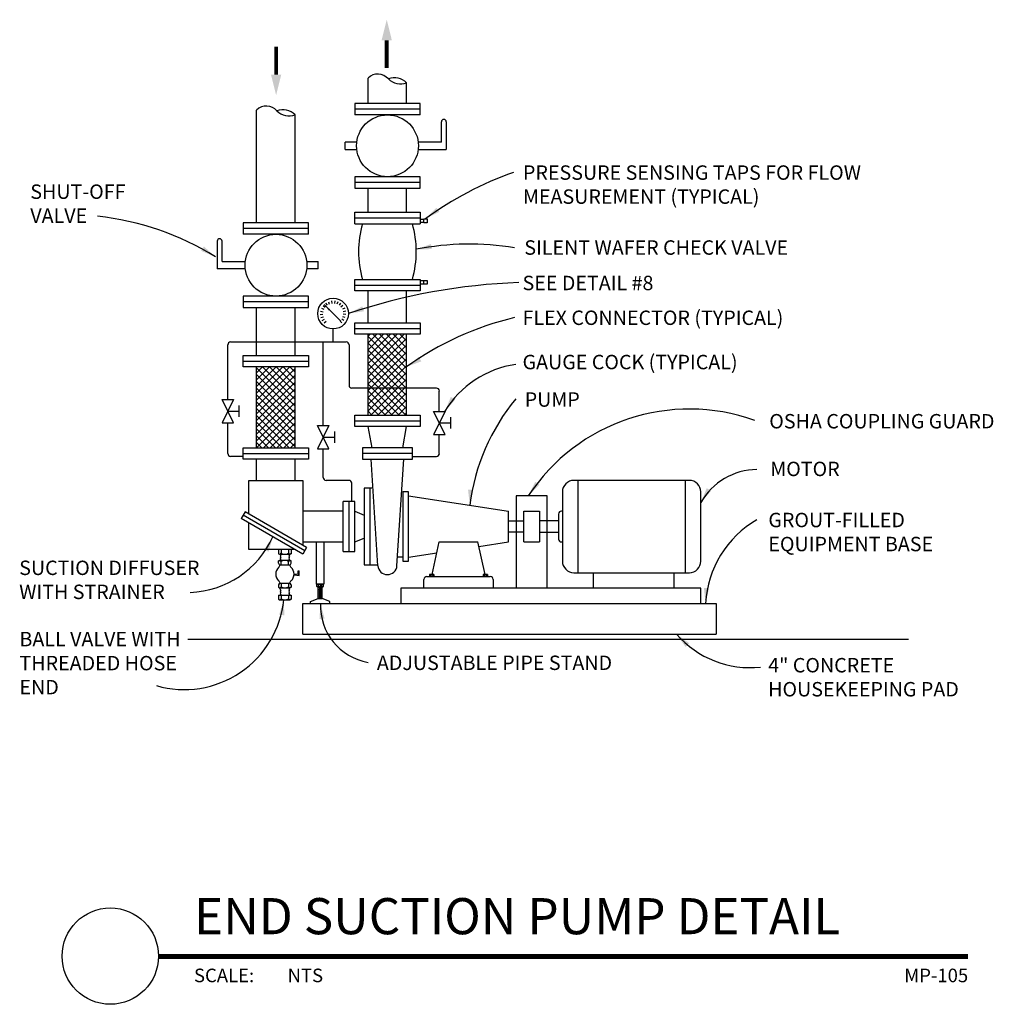
# Model space of a CAD drawing. Units: inches. Extents: x 0.04 to 6.77, y 2.04 to 8.85.
import ezdxf
from ezdxf.enums import TextEntityAlignment as Align

# ---------------------------------------------------------------- set-up
doc = ezdxf.new("R2010")
doc.units = ezdxf.units.IN
doc.header["$MEASUREMENT"] = 0
for name, color, linetype in [('A-ANNO-TITL', 2, 'Continuous'), ('M-ANNO-NOTE', 30, 'Continuous'), ('M-DET-RED', 1, 'Continuous'), ('M-DET-YELLOW', 2, 'Continuous'), ('M-DETL', 2, 'Continuous'), ('M-NOTE', 2, 'Continuous'), ('MDE01', 1, 'Continuous'), ('MDE02', 2, 'Continuous'), ('MDE03', 3, 'Continuous'), ('MDE04', 4, 'Continuous')]:
    doc.layers.add(name, color=color, linetype=linetype)
doc.styles.add('ARIAL', font='arial.ttf')
doc.styles.add('SIMPLEX', font='SIMPLEX', dxfattribs={"height": 0.09375})

# ---------------------------------------------------------------- blocks, each defined once
blk = doc.blocks.new('*X4')
for p, q in [((0.7125, 2.9222), (0.9278, 3.1375)), ((0.7125, 2.9664), (0.8836, 3.1375)), ((0.7125, 3.0106), (0.8394, 3.1375)), ((0.7125, 3.0548), (0.7952, 3.1375)), ((0.7125, 3.099), (0.751, 3.1375)), ((0.9625, 2.9266), (0.7516, 3.1375)), ((0.9625, 2.9708), (0.7958, 3.1375)), ((0.9625, 3.015), (0.84, 3.1375)), ((0.9625, 3.0592), (0.8842, 3.1375)), ((0.9625, 3.1034), (0.9284, 3.1375)), ((0.9625, 2.8824), (0.7125, 3.1324)), ((0.7125, 2.878), (0.9625, 3.128)), ((0.9625, 2.8382), (0.7125, 3.0882)), ((0.7125, 2.8338), (0.9625, 3.0838)), ((0.9625, 2.794), (0.7125, 3.044)), ((0.7125, 2.7896), (0.9625, 3.0396)), ((0.9625, 2.7498), (0.7125, 2.9998)), ((0.7125, 2.7454), (0.9625, 2.9954)), ((0.9625, 2.7056), (0.7125, 2.9556)), ((0.7125, 2.7012), (0.9625, 2.9512)), ((0.9625, 2.6614), (0.7125, 2.9114)), ((0.7125, 2.657), (0.9625, 2.907)), ((0.9625, 2.6172), (0.7125, 2.8672)), ((0.7125, 2.6128), (0.9625, 2.8628)), ((0.923, 2.6125), (0.7125, 2.823)), ((0.7563, 2.6125), (0.9625, 2.8187)), ((0.8788, 2.6125), (0.7125, 2.7788)), ((0.8005, 2.6125), (0.9625, 2.7745)), ((0.8346, 2.6125), (0.7125, 2.7346)), ((0.7905, 2.6125), (0.7125, 2.6905)), ((0.8447, 2.6125), (0.9625, 2.7303)), ((0.7463, 2.6125), (0.7125, 2.6463)), ((0.8889, 2.6125), (0.9625, 2.6861)), ((0.9331, 2.6125), (0.9625, 2.6419))]:
    blk.add_line(p, q)
blk = doc.blocks.new('*X3')
for p, q in [((1.4375, 3.1169), (1.6706, 3.35)), ((1.4375, 3.1611), (1.6264, 3.35)), ((1.4375, 3.2053), (1.5822, 3.35)), ((1.4375, 3.2495), (1.538, 3.35)), ((1.4375, 3.2937), (1.4938, 3.35)), ((1.4375, 3.3378), (1.4497, 3.35)), ((1.6875, 3.0855), (1.4375, 3.3355)), ((1.6875, 3.1297), (1.4672, 3.35)), ((1.6875, 3.1739), (1.5114, 3.35)), ((1.6875, 3.2181), (1.5556, 3.35)), ((1.6875, 3.2622), (1.5997, 3.35)), ((1.6875, 3.3064), (1.6439, 3.35)), ((1.4375, 3.0727), (1.6875, 3.3227)), ((1.6875, 3.0413), (1.4375, 3.2913)), ((1.4375, 3.0285), (1.6875, 3.2785)), ((1.6875, 2.9971), (1.4375, 3.2471)), ((1.4375, 2.9843), (1.6875, 3.2343)), ((1.6875, 2.9529), (1.4375, 3.2029)), ((1.4375, 2.9401), (1.6875, 3.1901)), ((1.6875, 2.9087), (1.4375, 3.1587)), ((1.4375, 2.8959), (1.6875, 3.1459)), ((1.6875, 2.8645), (1.4375, 3.1145)), ((1.4375, 2.8517), (1.6875, 3.1017)), ((1.6828, 2.825), (1.4375, 3.0703)), ((1.6386, 2.825), (1.4375, 3.0261)), ((1.455, 2.825), (1.6875, 3.0575)), ((1.4992, 2.825), (1.6875, 3.0133)), ((1.5944, 2.825), (1.4375, 2.9819)), ((1.5434, 2.825), (1.6875, 2.9691)), ((1.5502, 2.825), (1.4375, 2.9377)), ((1.506, 2.825), (1.4375, 2.8935)), ((1.5876, 2.825), (1.6875, 2.9249)), ((1.4618, 2.825), (1.4375, 2.8493)), ((1.6318, 2.825), (1.6875, 2.8807)), ((1.676, 2.825), (1.6875, 2.8365))]:
    blk.add_line(p, q)
blk = doc.blocks.new('arrowhead')
at = {"color": 0}
blk.add_solid([(0, 0), (-0.1002, -0.0167), (-0.1002, 0.0167)], dxfattribs=at)
blk = doc.blocks.new('flowarrow')
blk.add_solid([(0, 0), (-0.1333, 0.0333), (-0.1333, -0.0333)])
blk = doc.blocks.new('*U7')
at = {"layer": 'A-ANNO-TITL', "const_width": 0.0347}
blk.add_lwpolyline([(6.4582, 0.5488), (0.8578, 0.5488)], dxfattribs=at)
at = {"layer": 'A-ANNO-TITL'}
blk.add_circle((0.5245, 0.5521), 0.3333, dxfattribs=at)
at = {"layer": 'A-ANNO-TITL', "insert": (1.1033, 0.4655), "char_height": 0.09375, "width": 0.875916, "attachment_point": 1, "style": 'ARIAL'}
blk.add_mtext('{\\fArial|b0|i0|c0|p34;SCALE:}', dxfattribs=at)
at = {"layer": 'A-ANNO-TITL', "style": 'ARIAL'}
for tag, p in [('DTL_NAME(TOP)', (1.1044, 1.0488)), ('DTL_NAME(BOTTOM)', (1.1044, 0.7036))]:
    blk.add_attdef(tag, p, '', height=0.25, dxfattribs=at)
blk.add_attdef('#', text='', height=0.25, dxfattribs=at).set_placement((0.5245, 0.5589), align=Align.MIDDLE)
blk.add_attdef('SCALE', text='', height=0.0938, dxfattribs=at).set_placement((1.951, 0.4655), align=Align.TOP_LEFT)
blk.add_attdef('DWG_NAME', text='', height=0.0938, dxfattribs=at).set_placement((8.4582, 0.4655), align=Align.TOP_RIGHT)

msp = doc.modelspace()

# ---------------------------------------------------------------- linework, layer by layer
at = {"layer": 'M-ANNO-NOTE', "color": 1}
for centre, radius, start, end in [((4.2444, 5.5555), 2.3767, 109.47865, 126.13222), ((0.3794, 5.5997), 1.9031, 57.89145, 84.10453), ((3.1475, 5.3895), 1.9108, 80.59413, 101.10921), ((3.6457, 2.8383), 4.1993, 92.13762, 108.53699), ((3.9436, 4.7376), 2.1102, 103.254, 125.67388), ((3.5642, 5.7892), 0.6854, 98.08907, 148.87809), ((4.5906, 5.3094), 1.4524, 140.63156, 172.69789), ((4.6689, 4.8247), 1.3345, 70.22404, 146.61033), ((5.1397, 5.2919), 0.4489, 90.43734, 150.69514), ((5.4934, 4.7747), 0.7141, 120.00881, 176.82808), ((1.1931, 5.5409), 0.6504, 271.9236, 335.95092), ((1.1743, 4.9126), 0.6942, 253.93524, 353.99335), ((2.5154, 4.7992), 0.3989, 177.84504, 260.05214), ((5.0895, 5.0461), 0.6761, 221.134, 275.98407)]:
    msp.add_arc(centre, radius, start, end, dxfattribs=at)
at = {"layer": 'M-DET-RED'}
for p, q in [((2.1424, 6.8817), (2.2575, 6.7665)), ((2.1522, 6.8915), (2.1626, 6.8771)), ((2.1716, 6.9022), (2.1782, 6.8857)), ((2.1932, 6.9077), (2.1954, 6.8901)), ((2.2154, 6.9077), (2.2132, 6.8901)), ((2.2369, 6.9022), (2.2304, 6.8857)), ((2.2564, 6.8915), (2.246, 6.8771)), ((2.1158, 6.8142), (2.1335, 6.8153)), ((2.1172, 6.8364), (2.1346, 6.833)), ((2.124, 6.8575), (2.1401, 6.85)), ((2.1359, 6.8763), (2.1496, 6.865)), ((2.2726, 6.8763), (2.2589, 6.865)), ((2.2845, 6.8575), (2.2685, 6.85)), ((2.2914, 6.8364), (2.274, 6.833)), ((2.2928, 6.8142), (2.2751, 6.8153)), ((2.1199, 6.7923), (2.1368, 6.7978)), ((2.1294, 6.7722), (2.1444, 6.7817)), ((2.1436, 6.7551), (2.1557, 6.768)), ((2.265, 6.7551), (2.2528, 6.768)), ((2.2792, 6.7722), (2.2642, 6.7817)), ((2.2886, 6.7923), (2.2718, 6.7978))]:
    msp.add_line(p, q, dxfattribs=at)
msp.add_solid([(2.1827, 6.8504), (2.1736, 6.8414), (2.1511, 6.873)], dxfattribs=at)
at = {"layer": 'M-DET-YELLOW'}
msp.add_circle((2.2043, 6.8198), 0.1064, dxfattribs=at)
at = {"layer": 'M-DETL', "color": 8}
msp.add_line((1.1989, 4.5677), (6.1843, 4.5677), dxfattribs=at)
at = {"layer": 'M-NOTE'}
msp.add_line((2.315, 6.6034), (2.315, 6.324), dxfattribs=at)
at = {"layer": 'MDE01'}
for p, q in [((2.8067, 8.2342), (2.3544, 8.2342)), ((2.8067, 7.727), (2.3544, 7.727)), ((2.8327, 7.4717), (2.8061, 7.4717)), ((2.8061, 7.4518), (2.8327, 7.4518)), ((2.8327, 7.475), (2.856, 7.475)), ((2.8327, 7.4717), (2.8327, 7.475)), ((2.8327, 7.4484), (2.8327, 7.4717)), ((2.856, 7.4484), (2.8327, 7.4484)), ((2.856, 7.475), (2.856, 7.4484)), ((2.0352, 7.4083), (1.5829, 7.4083)), ((2.8327, 7.046), (2.8061, 7.046)), ((2.8061, 7.0261), (2.8327, 7.0261)), ((2.8327, 7.0494), (2.856, 7.0494)), ((2.8327, 7.046), (2.8327, 7.0494)), ((2.8327, 7.0228), (2.8327, 7.046)), ((2.856, 7.0228), (2.8327, 7.0228)), ((2.856, 7.0494), (2.856, 7.0228)), ((2.0352, 6.901), (1.5829, 6.901)), ((2.7529, 5.8518), (2.407, 5.8518)), ((2.4603, 5.0803), (2.4603, 5.6124)), ((2.3139, 5.5192), (2.3139, 5.1734)), ((2.6864, 5.5857), (2.6864, 5.1069)), ((1.8445, 5.1867), (1.8445, 5.1612)), ((1.8967, 5.1867), (1.8967, 5.1612)), ((1.8337, 5.1541), (1.9074, 5.1541)), ((1.9074, 5.112), (1.8337, 5.112)), ((1.8384, 5.081), (1.9027, 5.081)), ((1.8445, 5.081), (1.8445, 5.1049)), ((1.8967, 5.081), (1.8967, 5.1049)), ((1.9339, 5.0129), (1.9693, 5.0084)), ((1.934, 5.0202), (1.9631, 5.0165)), ((1.963, 5.039), (1.9691, 5.0391)), ((1.9631, 5.0165), (1.963, 5.039)), ((1.9693, 5.0084), (1.9691, 5.0391)), ((2.8693, 5.0004), (2.8693, 5.0038)), ((2.8693, 5.0038), (2.8726, 5.0038)), ((2.8726, 5.0154), (2.8706, 5.0142)), ((2.8706, 5.0142), (2.8706, 5.0038)), ((2.8706, 5.0038), (2.9013, 5.0038)), ((2.8726, 5.0154), (2.8992, 5.0154)), ((2.8782, 5.0142), (2.8782, 5.0038)), ((2.8843, 5.0004), (2.8859, 5.0038)), ((2.8859, 5.0004), (2.8876, 5.0038)), ((2.8936, 5.0142), (2.8936, 5.0038)), ((2.8992, 5.0154), (2.9013, 5.0142)), ((2.9026, 5.0038), (2.8992, 5.0038)), ((2.9013, 5.0142), (2.9013, 5.0038)), ((2.9026, 5.0004), (2.9026, 5.0038)), ((3.2401, 5.0038), (3.2434, 5.0038)), ((3.2401, 5.0004), (3.2401, 5.0038)), ((3.2434, 5.0154), (3.2414, 5.0142)), ((3.2414, 5.0142), (3.2414, 5.0038)), ((3.2414, 5.0038), (3.2721, 5.0038)), ((3.2434, 5.0154), (3.27, 5.0154)), ((3.249, 5.0142), (3.249, 5.0038)), ((3.2551, 5.0004), (3.2567, 5.0038)), ((3.2567, 5.0004), (3.2584, 5.0038)), ((3.2644, 5.0142), (3.2644, 5.0038)), ((3.27, 5.0154), (3.2721, 5.0142)), ((3.2734, 5.0038), (3.27, 5.0038)), ((3.2721, 5.0142), (3.2721, 5.0038)), ((3.2734, 5.0004), (3.2734, 5.0038)), ((1.8337, 4.9231), (1.9074, 4.9231)), ((1.8384, 4.954), (1.9027, 4.954)), ((1.8445, 4.954), (1.8445, 4.9301)), ((1.8967, 4.954), (1.8967, 4.9301)), ((1.9038, 4.9224), (1.9038, 4.9231)), ((2.0878, 4.9472), (2.141, 4.9472)), ((2.1374, 4.9472), (2.0914, 4.9472)), ((2.0914, 4.9316), (2.0914, 4.9472)), ((2.0944, 4.9298), (2.0914, 4.9316)), ((2.1343, 4.9298), (2.0944, 4.9298)), ((2.1011, 4.8475), (2.1011, 4.9298)), ((2.1011, 4.9273), (2.1277, 4.9273)), ((2.1011, 4.914), (2.1277, 4.914)), ((2.1029, 4.9316), (2.1029, 4.9472)), ((2.1077, 4.9206), (2.121, 4.9206)), ((2.1077, 4.9073), (2.121, 4.9073)), ((2.1144, 4.951), (2.1144, 4.926)), ((2.1259, 4.9316), (2.1259, 4.9472)), ((2.1277, 4.8475), (2.1277, 4.9298)), ((2.1343, 4.9298), (2.1374, 4.9316)), ((2.1374, 4.9316), (2.1374, 4.9472)), ((1.8445, 4.8725), (1.8445, 4.847)), ((1.8967, 4.8725), (1.8967, 4.847)), ((2.0479, 4.8275), (2.1011, 4.8475)), ((2.1011, 4.9007), (2.1277, 4.9007)), ((2.1011, 4.8874), (2.1277, 4.8874)), ((2.1011, 4.8741), (2.1277, 4.8741)), ((2.1011, 4.8608), (2.1277, 4.8608)), ((2.1011, 4.8475), (2.1277, 4.8475)), ((2.1077, 4.894), (2.121, 4.894)), ((2.1077, 4.8807), (2.121, 4.8807)), ((2.1077, 4.8674), (2.121, 4.8674)), ((2.1077, 4.8541), (2.121, 4.8541)), ((2.1809, 4.8275), (2.1277, 4.8475)), ((2.0479, 4.8142), (2.0479, 4.8275)), ((2.1809, 4.8142), (2.1809, 4.8275))]:
    msp.add_line(p, q, dxfattribs=at)
at = {"layer": 'MDE01', "const_width": 0.0266}
for points in [[(2.5752, 8.5181), (2.5752, 8.7114)], [(1.8101, 8.6664), (1.8101, 8.4732)]]:
    msp.add_lwpolyline(points, dxfattribs=at)
at = {"layer": 'MDE01'}
for centre, radius, start, end in [((1.836, 5.1627), 0.00865, 179.11055, 349.45748), ((1.836, 5.1033), 0.00865, 10.54252, 180.88945), ((1.8706, 5.2058), 0.0517, 239.69317, 300.30683), ((1.8706, 5.0603), 0.0517, 59.69317, 120.30683), ((1.9052, 5.1627), 0.00865, 190.54252, 0.88945), ((1.9052, 5.1033), 0.00865, 359.11055, 169.45748), ((2.8744, 5.0086), 0.0068, 55.61575, 124.38425), ((2.8859, 4.99), 0.0254, 72.41205, 107.58795), ((2.8974, 5.0086), 0.0068, 55.61575, 124.38425), ((3.2452, 5.0086), 0.0068, 55.61575, 124.38425), ((3.2567, 4.99), 0.0254, 72.41205, 107.58795), ((3.2682, 5.0086), 0.0068, 55.61575, 124.38425), ((1.836, 4.9317), 0.00865, 179.11055, 349.45748), ((1.8706, 4.9748), 0.0517, 239.69317, 300.30683), ((1.9052, 4.9317), 0.00865, 190.54252, 0.88945), ((2.0971, 4.94), 0.0102, 235.61575, 304.38425), ((2.1144, 4.9679), 0.0381, 252.41205, 287.58795), ((2.1317, 4.94), 0.0102, 235.61575, 304.38425), ((1.836, 4.8486), 0.00865, 179.11055, 349.45748), ((1.8706, 4.8916), 0.0517, 239.69317, 300.30683), ((1.9052, 4.8486), 0.00865, 190.54252, 0.88945)]:
    msp.add_arc(centre, radius, start, end, dxfattribs=at)
at = {"layer": 'MDE02'}
for p, q in [((2.8067, 8.2741), (2.3544, 8.2741)), ((2.3544, 8.2741), (2.3544, 8.1943)), ((2.8067, 8.1943), (2.8067, 8.2741)), ((2.8067, 8.1943), (2.3544, 8.1943)), ((2.9536, 8.0055), (2.9536, 8.1469)), ((2.9869, 8.1469), (2.9869, 7.9556)), ((2.3683, 8.0055), (2.2877, 8.0055)), ((2.2877, 7.9556), (2.2877, 8.0055)), ((2.9536, 8.0055), (2.7928, 8.0055)), ((2.2877, 7.9556), (2.3683, 7.9556)), ((2.7928, 7.9556), (2.9869, 7.9556)), ((2.8067, 7.7669), (2.3544, 7.7669)), ((2.3544, 7.7669), (2.3544, 7.6871)), ((2.8067, 7.6871), (2.8067, 7.7669)), ((2.3544, 7.6871), (2.8067, 7.6871)), ((2.3538, 7.5216), (2.8061, 7.5216)), ((2.3538, 7.4418), (2.3538, 7.5216)), ((2.8061, 7.5216), (2.8061, 7.4418)), ((2.0352, 7.4482), (1.5829, 7.4482)), ((1.5829, 7.4482), (1.5829, 7.3684)), ((2.0352, 7.3684), (2.0352, 7.4482)), ((2.3538, 7.4817), (2.8061, 7.4817)), ((2.3538, 7.4418), (2.8061, 7.4418)), ((2.0352, 7.3684), (1.5829, 7.3684)), ((1.4027, 7.3209), (1.4027, 7.1297)), ((1.436, 7.1796), (1.436, 7.3209)), ((1.436, 7.1796), (1.5968, 7.1796)), ((2.0213, 7.1796), (2.1019, 7.1796)), ((2.1019, 7.1297), (2.1019, 7.1796)), ((1.5968, 7.1297), (1.4027, 7.1297)), ((2.1019, 7.1297), (2.0213, 7.1297)), ((2.3538, 7.056), (2.8061, 7.056)), ((2.3538, 6.9762), (2.3538, 7.056)), ((2.8061, 7.056), (2.8061, 6.9762)), ((2.3538, 7.0161), (2.8061, 7.0161)), ((2.8061, 6.9762), (2.3538, 6.9762)), ((2.0352, 6.9409), (1.5829, 6.9409)), ((1.5829, 6.9409), (1.5829, 6.8611)), ((2.0352, 6.8611), (2.0352, 6.9409)), ((1.5829, 6.8611), (2.0352, 6.8611)), ((2.3538, 6.7563), (2.8061, 6.7563)), ((2.3538, 6.6765), (2.3538, 6.7563)), ((2.8061, 6.7563), (2.8061, 6.6765)), ((2.2043, 6.6233), (2.2043, 6.7133)), ((2.3538, 6.7164), (2.8061, 6.7164)), ((2.8061, 6.6765), (2.3538, 6.6765)), ((2.447, 6.1178), (2.447, 6.6765)), ((2.713, 6.1178), (2.713, 6.6765)), ((1.4958, 6.6233), (2.295, 6.6233)), ((2.136, 6.0443), (2.136, 6.6233)), ((1.4759, 6.2245), (1.4759, 6.6034)), ((1.5823, 6.4504), (1.5823, 6.5302)), ((1.5823, 6.5302), (2.0346, 6.5302)), ((1.5823, 6.4903), (2.0346, 6.4903)), ((2.0346, 6.5302), (2.0346, 6.4504)), ((2.0346, 6.4504), (1.5823, 6.4504)), ((1.6754, 5.8917), (1.6754, 6.4504)), ((1.9415, 5.8917), (1.9415, 6.4504)), ((2.9192, 6.3041), (2.3349, 6.3041)), ((2.9391, 6.1434), (2.9391, 6.2841)), ((1.5158, 6.2245), (1.436, 6.0649)), ((1.5158, 6.0649), (1.436, 6.2245)), ((1.436, 6.2245), (1.5158, 6.2245)), ((1.4759, 6.1447), (1.5557, 6.1447)), ((1.5557, 6.1048), (1.5557, 6.1846)), ((2.979, 5.9838), (2.8992, 6.1434)), ((2.979, 6.1434), (2.8992, 5.9838)), ((2.8992, 6.1434), (2.979, 6.1434)), ((1.436, 6.0649), (1.5158, 6.0649)), ((1.4759, 5.8518), (1.4759, 6.0649)), ((2.3538, 6.1178), (2.8061, 6.1178)), ((2.3538, 6.038), (2.3538, 6.1178)), ((2.3538, 6.0779), (2.8061, 6.0779)), ((2.8061, 6.1178), (2.8061, 6.038)), ((2.9391, 6.0636), (3.0189, 6.0636)), ((3.0189, 6.0237), (3.0189, 6.1035)), ((2.1759, 5.8846), (2.0961, 6.0443)), ((2.1759, 6.0443), (2.0961, 5.8846)), ((2.0961, 6.0443), (2.1759, 6.0443)), ((2.2159, 5.9245), (2.2159, 6.0044)), ((2.8061, 6.038), (2.3538, 6.038)), ((2.136, 5.9645), (2.2159, 5.9645)), ((2.8992, 5.9838), (2.979, 5.9838)), ((2.9391, 5.8518), (2.9391, 5.9838)), ((1.5823, 5.8917), (2.0346, 5.8917)), ((1.5823, 5.8119), (1.5823, 5.8917)), ((2.0346, 5.8917), (2.0346, 5.8119)), ((2.0961, 5.8846), (2.1759, 5.8846)), ((2.136, 5.6855), (2.136, 5.8846)), ((1.5823, 5.8318), (1.4958, 5.8318)), ((1.5823, 5.8518), (2.0346, 5.8518)), ((2.0346, 5.8119), (1.5823, 5.8119)), ((2.7529, 5.8318), (2.9192, 5.8318)), ((1.6222, 5.4324), (1.6222, 5.6656)), ((1.6222, 5.6656), (1.8084, 5.6656)), ((1.8084, 5.6656), (1.9947, 5.6656)), ((1.9947, 5.6656), (1.9947, 5.2174)), ((2.3139, 5.6656), (2.156, 5.6656)), ((2.3339, 5.5192), (2.3339, 5.6456)), ((3.4712, 5.5591), (3.4712, 4.9206)), ((3.6841, 5.5591), (3.4712, 5.5591)), ((3.6841, 4.9206), (3.6841, 5.5591)), ((1.5956, 5.4478), (1.569, 5.4017)), ((1.9947, 5.156), (1.569, 5.4017)), ((2.008, 5.179), (1.5823, 5.4248)), ((2.0213, 5.202), (1.5956, 5.4478)), ((1.6222, 5.1867), (1.6222, 5.371)), ((1.9415, 5.1867), (1.6222, 5.1867)), ((1.8274, 5.1867), (1.8274, 5.1577)), ((1.9138, 5.1867), (1.9138, 5.1577)), ((2.0213, 5.202), (1.9947, 5.156)), ((2.0878, 5.2399), (2.0878, 4.9472)), ((2.141, 5.2399), (2.141, 4.9472)), ((2.8893, 5.0154), (2.9391, 5.2399)), ((2.9391, 5.2399), (3.2052, 5.2399)), ((3.2551, 5.0154), (3.2052, 5.2399)), ((1.8274, 5.1577), (1.8337, 5.1541)), ((1.8274, 5.1084), (1.8337, 5.112)), ((1.8452, 5.1541), (1.8373, 5.153)), ((1.8373, 5.153), (1.8429, 5.1482)), ((1.8429, 5.1482), (1.8373, 5.1419)), ((1.8373, 5.1419), (1.8429, 5.137)), ((1.8429, 5.137), (1.8373, 5.1307)), ((1.8373, 5.1307), (1.8429, 5.1258)), ((1.8429, 5.1258), (1.8373, 5.1195)), ((1.8373, 5.1195), (1.8429, 5.1146)), ((1.8429, 5.1146), (1.8405, 5.112)), ((1.9038, 5.1507), (1.8983, 5.1444)), ((1.8983, 5.1444), (1.9038, 5.1396)), ((1.9038, 5.1396), (1.8983, 5.1332)), ((1.8983, 5.1332), (1.9038, 5.1284)), ((1.9038, 5.1284), (1.8983, 5.122)), ((1.8983, 5.122), (1.9038, 5.1172)), ((1.9038, 5.1172), (1.8993, 5.112)), ((1.9, 5.1541), (1.9038, 5.1507)), ((1.9138, 5.1577), (1.9074, 5.1541)), ((1.9138, 5.1084), (1.9074, 5.112)), ((1.8274, 5.0921), (1.8274, 5.1084)), ((1.9138, 5.0921), (1.9138, 5.1084)), ((2.8327, 4.9206), (2.8327, 4.9805)), ((2.8527, 5.0004), (3.2916, 5.0004)), ((3.3116, 4.9805), (3.3116, 4.9206)), ((1.8274, 4.943), (1.8274, 4.9267)), ((1.8274, 4.9267), (1.8337, 4.9231)), ((1.8373, 4.9136), (1.8373, 4.9231)), ((1.8373, 4.9136), (1.8429, 4.9087)), ((1.8429, 4.9087), (1.8373, 4.9024)), ((1.9038, 4.9224), (1.8983, 4.9161)), ((1.8983, 4.9161), (1.9038, 4.9113)), ((1.9038, 4.9113), (1.8983, 4.9049)), ((1.9138, 4.9267), (1.9074, 4.9231)), ((1.9138, 4.943), (1.9138, 4.9267)), ((4.7482, 4.9206), (2.6731, 4.9206)), ((2.6731, 4.9206), (2.6731, 4.8142)), ((4.7482, 4.8142), (4.7482, 4.9206)), ((1.8274, 4.8725), (1.9138, 4.8725)), ((1.8274, 4.8725), (1.8274, 4.8435)), ((1.8274, 4.8435), (1.8337, 4.8399)), ((1.8337, 4.8399), (1.9074, 4.8399)), ((1.8373, 4.9024), (1.8429, 4.8975)), ((1.8429, 4.8975), (1.8373, 4.8912)), ((1.8373, 4.8912), (1.8429, 4.8864)), ((1.8429, 4.8864), (1.8373, 4.88)), ((1.8373, 4.88), (1.8429, 4.8752)), ((1.8429, 4.8752), (1.8405, 4.8725)), ((1.8983, 4.9049), (1.9038, 4.9001)), ((1.9038, 4.9001), (1.8983, 4.8938)), ((1.8983, 4.8938), (1.9038, 4.8889)), ((1.9038, 4.8889), (1.8983, 4.8826)), ((1.8983, 4.8826), (1.9038, 4.8777)), ((1.9038, 4.8777), (1.8993, 4.8725)), ((1.9138, 4.8435), (1.9074, 4.8399)), ((1.9138, 4.8725), (1.9138, 4.8435)), ((1.9947, 4.8142), (4.8547, 4.8142)), ((1.9947, 4.6014), (1.9947, 4.8142)), ((4.8547, 4.8142), (4.8547, 4.6014)), ((1.9947, 4.6014), (4.8547, 4.6014))]:
    msp.add_line(p, q, dxfattribs=at)
for centre in [(2.5806, 7.9806), (1.8091, 7.1547)]:
    msp.add_circle(centre, 0.2137, dxfattribs=at)
for centre, radius, start, end in [((2.5137, 8.3823), 0.0948, 39.78414, 134.76324), ((2.6293, 8.332), 0.1189, 45.2061, 111.01658), ((2.6715, 8.5325), 0.1233, 226.54237, 289.68031), ((1.7422, 8.161), 0.0948, 39.78414, 134.76324), ((1.8577, 8.1108), 0.1189, 45.2061, 111.01658), ((1.8999, 8.3113), 0.1233, 226.54237, 289.68031), ((2.9703, 8.1469), 0.0166, 0, 180), ((3.0921, 7.2489), 0.7117, 164.27525, 195.72475), ((2.0678, 7.2489), 0.7117, 344.27525, 15.72475), ((1.4194, 7.3209), 0.0166, 0, 180), ((1.4958, 6.6034), 0.02, 90, 180), ((2.295, 6.6034), 0.02, 0, 90), ((2.3349, 6.324), 0.02, 180, 270), ((2.9192, 6.2841), 0.02, 0, 90), ((1.4958, 5.8518), 0.02, 180, 270), ((2.9192, 5.8518), 0.02, 270, 0), ((2.156, 5.6855), 0.02, 180, 270), ((2.3139, 5.6456), 0.02, 0, 90), ((1.8706, 5.0175), 0.0635, 132.92962, 227.07038), ((1.8384, 5.0921), 0.0111, 180, 270), ((1.7997, 5.0917), 0.0391, 315, 344.18277), ((1.9027, 5.0921), 0.0111, 270, 0), ((1.9415, 5.0917), 0.0391, 195.81723, 225), ((1.8706, 5.0175), 0.0635, 312.92962, 47.07038), ((2.8527, 4.9805), 0.02, 90, 180), ((3.2916, 4.9805), 0.02, 0, 90), ((1.7997, 4.9434), 0.0391, 15.81723, 45), ((1.8384, 4.943), 0.0111, 90, 180), ((1.9027, 4.943), 0.0111, 0, 90), ((1.9415, 4.9434), 0.0391, 135, 164.18277)]:
    msp.add_arc(centre, radius, start, end, dxfattribs=at)
at = {"layer": 'MDE03'}
for p, q in [((2.447, 8.2741), (2.447, 8.4496)), ((2.713, 8.2741), (2.713, 8.4164)), ((1.6754, 7.4482), (1.6754, 8.2284)), ((1.9415, 7.4482), (1.9415, 8.1951)), ((2.447, 7.5216), (2.447, 7.6871)), ((2.713, 7.5216), (2.713, 7.6871)), ((2.447, 6.7563), (2.447, 6.9762)), ((2.713, 6.7563), (2.713, 6.9762)), ((1.6754, 6.5302), (1.6754, 6.8611)), ((1.9415, 6.5302), (1.9415, 6.8611)), ((2.4736, 5.8917), (2.447, 6.038)), ((2.6864, 5.8917), (2.713, 6.038)), ((1.6754, 5.6656), (1.6754, 5.8119)), ((1.9415, 5.6656), (1.9415, 5.8119)), ((2.274, 5.4527), (1.9947, 5.4527)), ((1.9947, 5.2399), (2.274, 5.2399))]:
    msp.add_line(p, q, dxfattribs=at)
at = {"layer": 'MDE04'}
for p, q in [((2.7529, 5.8917), (2.407, 5.8917)), ((2.407, 5.8917), (2.407, 5.8119)), ((2.7529, 5.8119), (2.7529, 5.8917)), ((2.407, 5.8119), (2.7529, 5.8119)), ((2.5137, 5.0751), (2.4673, 5.8119)), ((2.6463, 5.0751), (2.6927, 5.8119)), ((3.8969, 5.6656), (3.8703, 5.6656)), ((3.8969, 5.6656), (3.8969, 5.0271)), ((4.6418, 5.6656), (3.8969, 5.6656)), ((4.6418, 5.0271), (4.6418, 5.6656)), ((4.6684, 5.6656), (4.6418, 5.6656)), ((2.4203, 5.6124), (2.4203, 5.0803)), ((2.4715, 5.6124), (2.4203, 5.6124)), ((2.274, 5.1734), (2.274, 5.5192)), ((2.3538, 5.5192), (2.274, 5.5192)), ((2.3538, 5.1734), (2.3538, 5.5192)), ((2.7263, 5.5857), (2.6864, 5.5857)), ((2.7263, 5.1069), (2.7263, 5.5857)), ((2.7263, 5.5591), (3.418, 5.4527)), ((3.7905, 5.5857), (3.7905, 5.1069)), ((4.7482, 5.1069), (4.7482, 5.5857)), ((2.3538, 5.4527), (2.4203, 5.4261)), ((3.418, 5.2399), (3.418, 5.4527)), ((3.5244, 5.2399), (3.5244, 5.4527)), ((3.5244, 5.4527), (3.6309, 5.4527)), ((3.6309, 5.4527), (3.6309, 5.2399)), ((3.7905, 5.4527), (3.7838, 5.4527)), ((3.418, 5.3862), (3.5244, 5.3862)), ((3.7639, 5.3862), (3.6309, 5.3862)), ((3.7639, 5.4328), (3.7639, 5.2598)), ((2.3538, 5.2399), (2.4203, 5.2665)), ((3.5244, 5.3064), (3.418, 5.3064)), ((3.6309, 5.3064), (3.7639, 5.3064)), ((3.2122, 5.2082), (3.418, 5.2399)), ((3.5244, 5.2399), (3.6309, 5.2399)), ((3.7838, 5.2399), (3.7905, 5.2399)), ((2.274, 5.1734), (2.3538, 5.1734)), ((2.6864, 5.1335), (2.6509, 5.1335)), ((2.7263, 5.1335), (2.9222, 5.1636)), ((2.4203, 5.0803), (2.5133, 5.0803)), ((2.6864, 5.1069), (2.7263, 5.1069)), ((3.8703, 5.0271), (3.8969, 5.0271)), ((3.8969, 5.0271), (4.6418, 5.0271)), ((4.0033, 5.0271), (4.0033, 4.9206)), ((4.562, 5.0271), (4.562, 4.9206)), ((4.6418, 5.0271), (4.6684, 5.0271))]:
    msp.add_line(p, q, dxfattribs=at)
for centre, radius, start, end in [((3.8703, 5.5857), 0.0798, 90, 180), ((4.6684, 5.5857), 0.0798, 0, 90), ((3.7838, 5.4328), 0.02, 90, 180), ((3.7838, 5.2598), 0.02, 180, 270), ((2.58, 5.0803), 0.0665, 184.49091, 355.50909), ((3.8703, 5.1069), 0.0798, 180, 270), ((4.6684, 5.1069), 0.0798, 270, 0)]:
    msp.add_arc(centre, radius, start, end, dxfattribs=at)

# ---------------------------------------------------------------- block references
at = {"layer": 'DEFPOINTS'}
ref = msp.add_blockref('*U7', (0.1388, 1.8218), dxfattribs=at)
ref.add_attrib('DTL_NAME(BOTTOM)', 'END SUCTION PUMP DETAIL', (1.2432, 2.5254), dxfattribs={"layer": 'A-ANNO-TITL', "height": 0.25, "style": 'ARIAL'})
ref.add_attrib('SCALE', 'NTS', dxfattribs={"layer": 'A-ANNO-TITL', "height": 0.09375, "style": 'ARIAL'}).set_placement((1.8898, 2.2873), align=Align.TOP_LEFT)
ref.add_attrib('DWG_NAME', 'MP-105', dxfattribs={"layer": 'A-ANNO-TITL', "height": 0.09375, "style": 'ARIAL'}).set_placement((6.597, 2.2873), align=Align.TOP_RIGHT)
at = {"layer": 'M-ANNO-NOTE', "color": 1}
for p, xscale, yscale, zscale, rotation in [((2.843, 7.475), 1.064181905401627, 1.064181905401627, 1.064181905401627, 216.3612177702559), ((2.7794, 7.2645), 1.064181905401626, 1.064181905401626, 1.064181905401626, 190.1226168292789), ((1.3909, 7.2117), 1.064181905401627, 1.064181905401627, 1.064181905401627, 327.5158814467302), ((2.3107, 6.8198), 1.064181905401627, 1.064181905401627, 1.064181905401627, 198.0378914553831), ((2.713, 6.4519), 1.064181905401627, 1.064181905401627, 1.064181905401627, 209.6132231222861), ((2.9775, 6.1434), 1.064181905401627, 1.064181905401627, 1.064181905401627, 238.0388676856642), ((3.5547, 5.5591), 1.064181905401626, 1.064181905401626, 1.064181905401626, 234.2897599265982), ((3.1499, 5.494), 1.064181905401627, 1.064181905401627, 1.064181905401627, 266.9910321955403), ((4.7482, 5.5116), 1.064181905401626, 1.064181905401626, 1.064181905401626, 238.5657382481442), ((1.7871, 5.2758), 1.064181905401627, 1.064181905401627, 1.064181905401627, 65.21493703710607), ((4.7804, 4.8142), 1.064181905401626, 1.064181905401626, 1.064181905401626, 266.3292148340104), ((1.8647, 4.8399), 1.064181905401627, 1.064181905401627, 1.064181905401627, 81.4943163189597), ((2.1168, 4.8142), 1.064181905401627, 1.064181905401627, 1.064181905401627, 95.92766148628698), ((4.5803, 4.6014), 1.064181905401626, 1.064181905401626, 1.064181905401626, 134.7524738710747)]:
    msp.add_blockref('arrowhead', p, dxfattribs=dict(at, xscale=xscale, yscale=yscale, zscale=zscale, rotation=rotation))
at = {"layer": 'MDE01', "xscale": 1.064181905401627, "yscale": 1.064181905401627, "zscale": 1.064181905401627}
for p, rotation in [((2.5752, 8.8532), 90), ((1.8101, 8.3313), 270)]:
    msp.add_blockref('flowarrow', p, dxfattribs=dict(at, rotation=rotation))
for name in ['*X3', '*X4']:
    msp.add_blockref(name, (0.9172, 3.1115), dxfattribs=at)

# ---------------------------------------------------------------- texts
at = {"layer": 'M-ANNO-NOTE', "attachment_point": 1, "style": 'SIMPLEX'}
for s, insert, char_height, width in [('PRESSURE SENSING TAPS FOR FLOW MEASUREMENT (TYPICAL)', (3.5175, 7.8453), 0.099767, 2.669829), ('SHUT-OFF VALVE', (0.1099, 7.7132), 0.099767, 0.833971), ('SILENT WAFER CHECK VALVE', (3.5269, 7.3268), 0.099767, 2.228131), ('SEE DETAIL #8', (3.5146, 7.0814), 0.099767, 2.291782), ('FLEX CONNECTOR (TYPICAL)', (3.5146, 6.8408), 0.099767, 2.228131), ('GAUGE COCK (TYPICAL)', (3.5146, 6.5344), 0.099767, 2.810105), ('PUMP', (3.5297, 6.2751), 0.09977, 2.228131), ('OSHA COUPLING GUARD', (5.2212, 6.1249), 0.099767, 2.228131), ('MOTOR', (5.228, 5.7949), 0.09977, 2.228131), ('GROUT-FILLED EQUIPMENT BASE', (5.2148, 5.4414), 0.099767, 1.525893), ('SUCTION DIFFUSER WITH STRAINER', (0.033, 5.1105), 0.099767, 1.562245), ('BALL VALVE WITH THREADED HOSE END', (0.0349, 4.6174), 0.099767, 1.254755), ('ADJUSTABLE PIPE STAND', (2.5071, 4.4534), 0.099767, 2.228131), ('4" CONCRETE HOUSEKEEPING PAD', (5.2135, 4.4368), 0.099767, 1.852281)]:
    msp.add_mtext(s, dxfattribs=dict(at, insert=insert, char_height=char_height, width=width))

doc.saveas('drawing.dxf')
